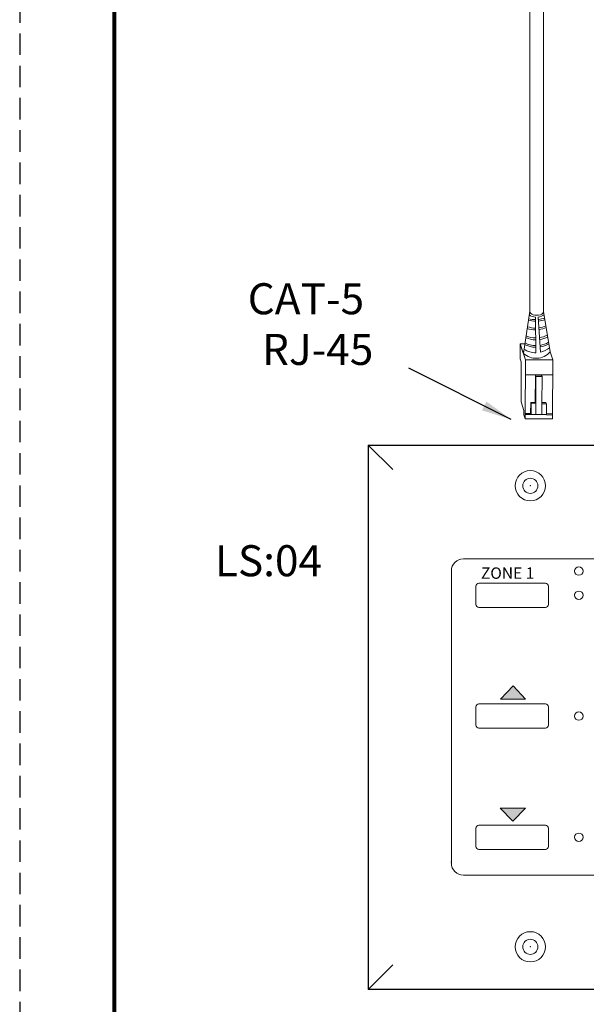
# Model space of a CAD drawing. Units: inches. Extents: x 363 to 467, y 122 to 162.
# Drawn here: x 363 to 370, y 133 to 145 of the extents above; entities that cross this region are included whole.
import ezdxf

# ---------------------------------------------------------------- set-up
doc = ezdxf.new("R2010")
doc.units = ezdxf.units.IN
doc.header["$MEASUREMENT"] = 0
doc.linetypes.add('HIDDEN', pattern=[0.375, 0.25, -0.125])
for name, color, linetype in [('1', 7, 'Continuous'), ('DIM', 6, 'Continuous'), ('L2', 7, 'Continuous'), ('PLATE', 1, 'Continuous'), ('Title block', 7, 'Continuous'), ('TXT', 7, 'Continuous')]:
    doc.layers.add(name, color=color, linetype=linetype)
doc.layers.add('Print Border', color=6, linetype='HIDDEN', plot=False)
doc.styles.add('SIMPLEX', font='SIMPLEX')
doc.dimstyles.get("Standard").update_dxf_attribs({"dimtxt": 0.18, "dimasz": 0.18, "dimexe": 0.18, "dimexo": 0.0625, "dimgap": 0.09, "dimtad": 0, "dimtih": 1, "dimtoh": 1, "dimdec": 4, "dimzin": 0, "dimdsep": 46, "dimtxsty": 'Standard', "dimcen": 0.09, "dimadec": 0, "dimazin": 0, "dimtfac": 1, "dimtdec": 4, "dimtofl": 0, "dimtmove": 0, "dimatfit": 3, "dimfxl": 1, "dimtolj": 1, "dimtzin": 0, "dimarcsym": 0})

msp = doc.modelspace()

# ---------------------------------------------------------------- hatches: boundary and pattern name
at = {"layer": '1', "lineweight": 9}
for points in [[(368.8423233694227, 137.1829453555528), (368.6963539954102, 137.030238933509), (368.9882927434354, 137.030238933509)], [(368.8402393758982, 135.610120677066), (368.9862087499109, 135.7628270991098), (368.6942700018859, 135.7628270991098)]]:
    msp.add_hatch(color=0, dxfattribs=at).paths.add_polyline_path(points)

# ---------------------------------------------------------------- linework, layer by layer
at = {"color": 0, "linetype": 'Continuous', "lineweight": 5}
for p, q in [((368.925571153323, 140.9833759539023), (368.926275457311, 141.1567159737553)), ((368.9787543991463, 141.1565027447038), (368.926275457311, 141.1567159737553)), ((368.926275457311, 141.1567159737553), (368.9741430095469, 141.0088465153857)), ((368.9382423453699, 141.1197486091627), (368.9861098976059, 140.9718791507934)), ((369.2723667701343, 141.0630129040948), (369.3022839902818, 140.970594492614)), ((368.925571153323, 140.9833759539023), (368.9375380413821, 140.94640858931)), ((368.9356582768992, 140.4837697027073), (368.9375380413821, 140.94640858931)), ((368.9833223641378, 140.2858243860609), (368.9861098976059, 140.9718791507934)), ((368.9861098976059, 140.9718791507934), (369.3022839902818, 140.970594492614)), ((369.2994964568136, 140.2845397278815), (369.3022839902818, 140.970594492614)), ((368.985405593618, 140.7985391309407), (369.3015796862939, 140.7972544727612)), ((369.1025013875569, 140.7910581683151), (369.1005647301329, 140.4747521679105)), ((369.1084076286551, 140.7774429238717), (369.1025013875569, 140.7910581683151)), ((369.1725040407245, 140.79077373805), (369.1025022702833, 140.7912023402525)), ((369.1084076286551, 140.7774429238717), (369.1071248481598, 140.461730958086)), ((369.1784102818227, 140.7771584936067), (369.1084076286551, 140.7774429238717)), ((369.1784102818227, 140.7771584936067), (369.1725040407245, 140.79077373805)), ((369.1771275013274, 140.4614465278209), (369.1784102818227, 140.7771584936067)), ((368.9356582768992, 140.4837697027073), (368.9683158999068, 140.3828858095436)), ((369.046220518231, 140.3466670344384), (369.0467418340495, 140.47497085763)), ((369.0533019520764, 140.4619496478057), (369.0467418340495, 140.47497085763)), ((369.2309503974108, 140.4612278381013), (369.224455305637, 140.474119977003)), ((368.9681124349095, 140.3328099512668), (368.9683158999068, 140.3828858095436)), ((369.052780636258, 140.3336458246139), (369.0533019520764, 140.4619496478057)), ((369.1071248481598, 140.461730958086), (369.1066115488892, 140.3354001303807)), ((369.1771275013274, 140.4614465278209), (369.1766142020569, 140.3351157001156)), ((369.2309503974108, 140.4612278381013), (369.1771275013274, 140.4614465278209)), ((369.2304290815923, 140.3329240149095), (369.2309503974108, 140.4612278381013)), ((368.9681124349095, 140.3328099512668), (368.9833223641378, 140.2858243860609)), ((369.2994964568136, 140.2845397278815), (368.9833223641378, 140.2858243860609)), ((368.9835258291352, 140.335900244338), (369.2304370981402, 140.3348970103958)), ((369.046220518231, 140.3466670344384), (368.9835706103539, 140.3469215895031)), ((369.2304290815923, 140.3329240149095), (369.299691905263, 140.332642590672)), ((369.2997447030298, 140.3456369313234), (369.230481879359, 140.3459183555612))]:
    msp.add_line(p, q, dxfattribs=at)
at = {"color": 0, "linetype": 'ByBlock', "lineweight": 5}
for p, q in [((369.1005661505116, 140.4749841523104), (369.0467432544283, 140.4752028420302)), ((369.224455305637, 140.474119977003), (369.1770599898881, 140.4743125505928)), ((369.1071248481598, 140.461730958086), (369.0533019520764, 140.4619496478057))]:
    msp.add_line(p, q, dxfattribs=at)
at = {"color": 1, "linetype": 'Continuous', "lineweight": 5}
msp.add_line((369.0405381885016, 140.3356685953967), (368.9835258291352, 140.335900244338), dxfattribs=at)
at = {"color": 0, "linetype": 'Continuous', "lineweight": 5}
msp.add_ellipse((369.1165832345953, 141.534066746486), major_axis=(-0.08111237451745403, 0.001117113417744546), ratio=0.5551951915332479, start_param=-0.0190554852673106, end_param=3.210250847640946, dxfattribs=at)
at = {"layer": '1', "color": 0, "lineweight": 20}
for p, q in [((369.0354708600778, 141.5351838599039), (369.0354708600778, 149.2521815430136)), ((369.1976956091127, 141.5329496330684), (369.1976956091127, 149.0899567939786))]:
    msp.add_line(p, q, dxfattribs=at)
at = {"layer": '1', "color": 0, "lineweight": 5}
for p, q in [((369.0354708600778, 141.5351838599039), (368.9621761214879, 141.0458138799781)), ((369.1976956091127, 141.5329496330684), (369.2723667701343, 141.0630129040948)), ((369.1028187651025, 141.4675779050719), (369.10806937695, 141.0527795691188)), ((369.1602865181702, 141.0589761042951), (369.1354378377625, 141.4684823574134))]:
    msp.add_line(p, q, dxfattribs=at)
at = {"layer": '1', "color": 0, "lineweight": 9}
for p, q in [((368.8423233694227, 137.1829453555528), (368.6963539954102, 137.030238933509)), ((368.8423233694227, 137.1829453555528), (368.9882927434354, 137.030238933509)), ((368.8402393758982, 135.610120677066), (368.6942700018859, 135.7628270991098)), ((368.9862087499109, 135.7628270991098), (368.6942700018859, 135.7628270991098)), ((368.8402393758982, 135.610120677066), (368.9862087499109, 135.7628270991098))]:
    msp.add_line(p, q, dxfattribs=at)
at = {"layer": '1', "color": 0, "lineweight": 15}
msp.add_line((368.6963539954102, 137.030238933509), (368.9882927434354, 137.030238933509), dxfattribs=at)
at = {"layer": '1', "color": 0, "lineweight": 5}
for centre, radius, start, end in [((369.1148499301523, 141.6223295865601), 0.155218658208051, 277.6220646351923, 304.5729384509833), ((369.1073395577071, 141.704629808036), 0.2849711211279558, 252.1972156429444, 269.2129207582966), ((369.1067365120829, 141.7227211767633), 0.2849711211279558, 252.8640302853894, 269.2881436539843), ((369.1148499301523, 141.6223295865601), 0.155218658208051, 236.7030840729331, 265.5544835197783), ((369.1067365120829, 141.7227211767633), 0.2849711211279558, 276.1373781327226, 291.1936937441584), ((369.1073395577071, 141.704629808036), 0.2849711211279558, 276.23677691396, 291.6555274558719), ((369.1009472740902, 141.6031975340383), 0.2849711211279558, 250.4194787484496, 270.7563429720627), ((369.1057716390841, 141.6243041308868), 0.2849711211279558, 250.0823197964652, 269.7326800675555), ((369.1057716390841, 141.6243041308868), 0.2849711211279558, 277.5319490914209, 294.5899095678743), ((369.1009472740902, 141.6031975340383), 0.2849711211279558, 278.7612889734688, 296.2828173546272), ((369.1115005725144, 141.4207762327048), 0.2849711211279558, 242.2852189901979, 269.0986997416761), ((369.1081838215811, 141.4880158198079), 0.2849711211279558, 245.4089499159714, 269.5945375908806), ((369.1069777303326, 141.5103285079048), 0.2849711211279558, 246.3478780746202, 269.7802610994864), ((369.1069777303326, 141.5103285079048), 0.2849711211279558, 278.6816426885769, 298.1065008409675), ((369.1081838215811, 141.4880158198079), 0.2849711211279558, 278.7114351088487, 298.5987441767522), ((369.1115005725144, 141.4207762327048), 0.2849711211279558, 278.8652870743888, 300.1590967113802), ((369.1090883900175, 141.4020818183532), 0.2849711211279558, 279.5806459523706, 301.3095012071209), ((369.1080879885342, 141.2023655390243), 0.2140062963911873, 227.0146690712924, 319.8840389437867), ((369.1058597774408, 141.294510208859), 0.2417407382281468, 235.5236825359273, 270.5237118498319), ((369.1090883900175, 141.4020818183532), 0.2849711211279558, 242.285218990185, 269.6313761942426), ((369.1058597774408, 141.294510208859), 0.2417407382281468, 283.0114102334157, 311.0172933104281)]:
    msp.add_arc(centre, radius, start, end, dxfattribs=at)
at = {"layer": 'DIM', "color": 0, "linetype": 'Continuous', "lineweight": 5}
for p, q in [((367.4470568629642, 139.6952402879216), (367.1594359794182, 139.9808605330137)), ((367.4470568629642, 133.9414925712546), (367.1594359794182, 133.6552447358185))]:
    msp.add_line(p, q, dxfattribs=at)
at = {"layer": 'L2', "lineweight": 15}
for p, q in [((368.4104725798593, 138.3411621353065), (368.4104725798593, 138.1303082754002)), ((368.4456148898439, 138.3763044452909), (369.2187457095011, 138.3763044452909)), ((369.2538880194853, 138.3411621353065), (369.2538880194853, 138.1303082754002)), ((368.4456148898439, 138.0951659654158), (369.2187457095011, 138.0951659654158)), ((368.4104725798593, 136.9384574561826), (368.4104725798593, 136.7276035962761)), ((368.4456148898439, 136.9735997661673), (369.2187457095011, 136.9735997661673)), ((369.2538880194853, 136.9384574561826), (369.2538880194853, 136.7276035962761)), ((368.4456148898439, 136.6924612862919), (369.2187457095011, 136.6924612862919)), ((368.4456148898439, 135.5649196465376), (369.2187457095011, 135.5649196465376)), ((368.4104725798593, 135.5297773365532), (368.4104725798593, 135.3189234766466)), ((369.2538880194853, 135.5297773365532), (369.2538880194853, 135.3189234766466)), ((368.4456148898439, 135.2837811666622), (369.2187457095011, 135.2837811666622))]:
    msp.add_line(p, q, dxfattribs=at)
for centre in [(369.6053111193295, 138.5168736852285), (369.6053111193295, 138.2357352053533), (369.6053111193295, 136.8330305262295), (369.6053111193295, 135.4243504065998)]:
    msp.add_circle(centre, 0.04919923397818644, dxfattribs=at)
for centre, start, end in [((368.4456148898439, 138.3411621353065), 90, 180), ((369.2187457095011, 138.3411621353065), 0, 90), ((368.4456148898439, 138.1303082754002), 180, 270), ((369.2187457095011, 138.1303082754002), 270, 0), ((368.4456148898439, 136.9384574561826), 90, 180), ((369.2187457095011, 136.9384574561826), 0, 90), ((368.4456148898439, 136.7276035962761), 180, 270), ((369.2187457095011, 136.7276035962761), 270, 0), ((368.4456148898439, 135.5297773365532), 90, 180), ((369.2187457095011, 135.5297773365532), 0, 90), ((368.4456148898439, 135.3189234766466), 180, 270), ((369.2187457095011, 135.3189234766466), 270, 0)]:
    msp.add_arc(centre, 0.03514230998441889, start, end, dxfattribs=at)
at = {"layer": 'PLATE', "color": 0, "linetype": 'Continuous'}
for p, q in [((367.1594359794182, 139.9808605330137), (367.1594359794182, 133.6552447358185)), ((367.1594359794182, 139.9808605330137), (370.9272817857658, 139.9808605330137)), ((370.9272817857658, 133.6552447358185), (367.1594359794182, 133.6552447358185))]:
    msp.add_line(p, q, dxfattribs=at)
at = {"layer": 'PLATE', "color": 0, "linetype": 'Continuous', "lineweight": 15}
for p, q in [((369.8308148881587, 138.6595365035943), (368.2658553940026, 138.6595365035943)), ((369.0360353325861, 138.6595365035943), (368.5109126471883, 138.6595365035943)), ((368.1258226778966, 135.1447153293315), (368.1258226778966, 138.5195037874884)), ((368.1258226778966, 135.1242910033747), (368.1258226778966, 138.4990794615316)), ((368.1258226778966, 135.1242910033747), (368.1258226778966, 138.4990794615316)), ((369.8308148881587, 134.9842582872688), (368.2658553940026, 134.9842582872688)), ((369.8308148881587, 134.9842582872688), (368.2658553940026, 134.9842582872688))]:
    msp.add_line(p, q, dxfattribs=at)
for centre in [(369.043034159579, 139.5078868267894), (369.043034159579, 134.1521987851637)]:
    msp.add_circle(centre, 0.1757115499220944, dxfattribs=at)
at = {"layer": 'PLATE', "color": 0, "lineweight": 15}
for centre in [(369.043034159579, 139.5078868267894), (369.043034159579, 134.1521987851637)]:
    msp.add_circle(centre, 0.08785577496104721, dxfattribs=at)
at = {"layer": 'PLATE', "color": 0, "linetype": 'Continuous', "lineweight": 15}
for centre, start, end in [((368.2658553940026, 138.5195037874884), 90, 180), ((368.2658553940026, 135.1242910033747), 180, 270), ((368.2658553940026, 135.1242910033747), 180, 270)]:
    msp.add_arc(centre, 0.1400327161060969, start, end, dxfattribs=at)
at = {"layer": 'PLATE', "color": 0, "linetype": 'ByBlock', "lineweight": 15}
for p in [(369.043034159579, 139.5078868267894), (368.1258226778966, 135.1447153293315), (368.1258226778966, 135.1242910033747), (368.1258226778966, 135.1242910033747), (369.043034159579, 134.1521987851637), (369.043034159579, 134.1521987851637)]:
    msp.add_point(p, dxfattribs=at)
at = {"layer": 'Print Border', "color": 6, "linetype": 'HIDDEN'}
msp.add_line((363.1125375450368, 162.3879950513798), (363.1125375450368, 122.0224380977781), dxfattribs=at)
at = {"layer": 'Title block', "lineweight": 80}
msp.add_line((364.2154116250447, 123.1692195780826), (364.2154116250447, 161.3890874933803), dxfattribs=at)

# ---------------------------------------------------------------- texts
at = {"linetype": 'Continuous', "lineweight": 9, "style": 'SIMPLEX'}
msp.add_text('ZONE 1', height=0.1323794853775092, dxfattribs=at).set_placement((368.4691257843481, 138.4271046797006))
at = {"layer": 'TXT', "linetype": 'Continuous', "style": 'SIMPLEX'}
for s, p in [('CAT-5', (365.7608018081333, 141.5005083942425)), ('RJ-45', (365.9267145428209, 140.9119254868471)), ('LS:04', (365.3800931199987, 138.4569023508899))]:
    msp.add_text(s, height=0.3607, dxfattribs=at).set_placement(p)

# ---------------------------------------------------------------- leaders
at = {"layer": '1', "color": 0}
msp.add_leader([(368.8196800422994, 140.2788579052821), (367.6302800759676, 140.8743773500243)], dimstyle='Standard', override={"dimasz": 0.35}, dxfattribs=at)

doc.saveas('drawing.dxf')
